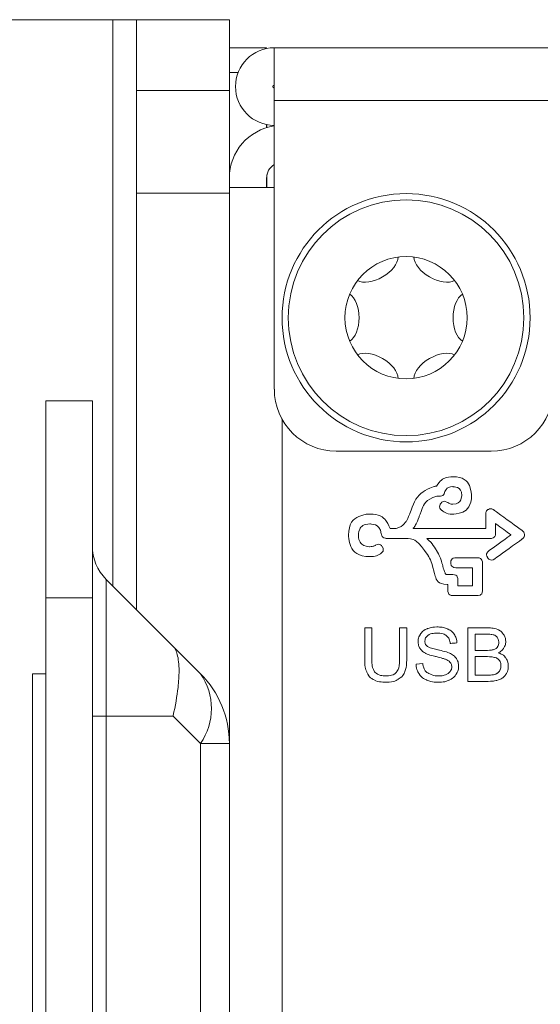
# Model space of a CAD drawing. Extents: x -365 to 628, y 345 to 656.
# Drawn here: x 169 to 170, y 567 to 568 of the extents above; entities that cross this region are included whole.
import ezdxf

# ---------------------------------------------------------------- set-up
doc = ezdxf.new("R2010")
doc.units = 0
doc.header["$LTSCALE"] = 0.38
doc.header["$MEASUREMENT"] = 0
doc.layers.add('M-ANNO-DIMS', color=7, linetype='CONTINUOUS', lineweight=13)
doc.layers.add('M-OBJECT-DETAILS', color=7, linetype='CONTINUOUS', lineweight=13)

# ---------------------------------------------------------------- blocks, each defined once
blk = doc.blocks.new('A$C63A930AD')
at = {"layer": 'M-OBJECT-DETAILS', "lineweight": 5}
for points, knots in [([(-10.2318, 1.0368), (-10.2318, 1.0723), (-10.2318, 1.0723), (-10.2318, 1.0723), (-10.2318, 1.0723), (-10.2318, 1.0757), (-10.2346, 1.0786), (-10.2381, 1.0786), (-10.2381, 1.0786), (-10.2657, 1.0786), (-10.2657, 1.0786), (-10.2657, 1.0786), (-10.2657, 1.0786), (-10.2692, 1.0786), (-10.272, 1.0757), (-10.272, 1.0723), (-10.272, 1.0723), (-10.272, 1.0688), (-10.2692, 1.066), (-10.2657, 1.066), (-10.2657, 1.066), (-10.2444, 1.066), (-10.2444, 1.066), (-10.2444, 1.066), (-10.2444, 1.066), (-10.2444, 1.0431), (-10.2444, 1.0431), (-10.2444, 1.0431), (-10.2444, 1.0431), (-10.2631, 1.0431), (-10.2631, 1.0431), (-10.2631, 1.0431), (-10.2631, 1.0431), (-10.2631, 1.051), (-10.2631, 1.051), (-10.2631, 1.051), (-10.2631, 1.051), (-10.2631, 1.0545), (-10.2659, 1.0573), (-10.2694, 1.0573), (-10.2694, 1.0573), (-10.2766, 1.0573), (-10.2766, 1.0573), (-10.2766, 1.0573), (-10.2766, 1.0573), (-10.2776, 1.0573), (-10.2781, 1.0574), (-10.2789, 1.0587), (-10.2789, 1.0587), (-10.28, 1.0608), (-10.2811, 1.0643), (-10.2821, 1.068), (-10.2821, 1.068), (-10.2838, 1.0739), (-10.2859, 1.0812), (-10.2901, 1.088), (-10.2901, 1.088), (-10.2941, 1.0944), (-10.2983, 1.0993), (-10.3023, 1.1031), (-10.3023, 1.1031), (-10.2213, 1.1031), (-10.2213, 1.1031), (-10.2213, 1.1031), (-10.2213, 1.1031), (-10.2178, 1.1031), (-10.215, 1.106), (-10.215, 1.1094), (-10.215, 1.1094), (-10.215, 1.1219), (-10.215, 1.1219), (-10.215, 1.1219), (-10.215, 1.1219), (-10.1954, 1.1076), (-10.1954, 1.1076), (-10.1954, 1.1076), (-10.1954, 1.1076), (-10.2236, 1.0874), (-10.2236, 1.0874), (-10.2236, 1.0874), (-10.2236, 1.0874), (-10.2264, 1.0853), (-10.2271, 1.0814), (-10.225, 1.0785), (-10.225, 1.0785), (-10.223, 1.0757), (-10.2191, 1.0751), (-10.2162, 1.0771), (-10.2162, 1.0771), (-10.181, 1.1025), (-10.181, 1.1025), (-10.181, 1.1025), (-10.181, 1.1025), (-10.1794, 1.1038), (-10.1784, 1.1056), (-10.1784, 1.1076), (-10.1784, 1.1076), (-10.1784, 1.1076), (-10.1784, 1.1076), (-10.1784, 1.1076), (-10.1784, 1.1076), (-10.1784, 1.1096), (-10.1794, 1.1115), (-10.181, 1.1128), (-10.181, 1.1128), (-10.2176, 1.1395), (-10.2176, 1.1395), (-10.2176, 1.1395), (-10.2176, 1.1395), (-10.2195, 1.1408), (-10.222, 1.141), (-10.2241, 1.14), (-10.2241, 1.14), (-10.2263, 1.1389), (-10.2275, 1.1367), (-10.2275, 1.1343), (-10.2275, 1.1343), (-10.2275, 1.1157), (-10.2275, 1.1157), (-10.2275, 1.1157), (-10.2275, 1.1157), (-10.3198, 1.1157), (-10.3198, 1.1157), (-10.3198, 1.1157), (-10.3198, 1.1157), (-10.3191, 1.1166), (-10.3185, 1.1173), (-10.3183, 1.1175), (-10.3183, 1.1175), (-10.3182, 1.1176), (-10.3182, 1.1177), (-10.3181, 1.1178), (-10.3181, 1.1178), (-10.3156, 1.1214), (-10.314, 1.1258), (-10.3123, 1.1304), (-10.3123, 1.1304), (-10.3083, 1.1409), (-10.3042, 1.1519), (-10.2897, 1.1568), (-10.2897, 1.1568), (-10.2859, 1.1568), (-10.2859, 1.1568), (-10.2859, 1.1568), (-10.2859, 1.1568), (-10.2831, 1.1568), (-10.2807, 1.1586), (-10.2799, 1.1611), (-10.2799, 1.1611), (-10.2784, 1.1657), (-10.2741, 1.1688), (-10.2693, 1.1688), (-10.2693, 1.1688), (-10.2631, 1.1688), (-10.2581, 1.1638), (-10.2581, 1.1577), (-10.2581, 1.1577), (-10.2581, 1.1516), (-10.2631, 1.1466), (-10.2693, 1.1466), (-10.2693, 1.1466), (-10.2717, 1.1466), (-10.274, 1.1473), (-10.2759, 1.1487), (-10.2759, 1.1487), (-10.2787, 1.1508), (-10.2826, 1.1502), (-10.2847, 1.1474), (-10.2847, 1.1474), (-10.2867, 1.1446), (-10.2862, 1.1407), (-10.2834, 1.1386), (-10.2834, 1.1386), (-10.2793, 1.1356), (-10.2744, 1.1339), (-10.2693, 1.1339), (-10.2693, 1.1339), (-10.2562, 1.1339), (-10.2456, 1.1446), (-10.2456, 1.1577), (-10.2456, 1.1577), (-10.2456, 1.1708), (-10.2562, 1.1814), (-10.2693, 1.1814), (-10.2693, 1.1814), (-10.278, 1.1814), (-10.2858, 1.1767), (-10.2899, 1.1694), (-10.2899, 1.1694), (-10.2907, 1.1694), (-10.2907, 1.1694), (-10.2907, 1.1694), (-10.2907, 1.1694), (-10.2914, 1.1694), (-10.292, 1.1693), (-10.2926, 1.1691), (-10.2926, 1.1691), (-10.3137, 1.1625), (-10.3197, 1.1465), (-10.324, 1.1348), (-10.324, 1.1348), (-10.3255, 1.131), (-10.3268, 1.1274), (-10.3283, 1.1251), (-10.3283, 1.1251), (-10.3303, 1.1227), (-10.3361, 1.1168), (-10.3412, 1.1157), (-10.3412, 1.1157), (-10.3491, 1.1157), (-10.3491, 1.1157), (-10.3491, 1.1157), (-10.3491, 1.1157), (-10.3527, 1.1265), (-10.363, 1.1341), (-10.3747, 1.1341), (-10.3747, 1.1341), (-10.3896, 1.1341), (-10.4018, 1.122), (-10.4018, 1.1071), (-10.4018, 1.1071), (-10.4018, 1.0922), (-10.3896, 1.08), (-10.3747, 1.08), (-10.3747, 1.08), (-10.3699, 1.08), (-10.3652, 1.0813), (-10.361, 1.0837), (-10.361, 1.0837), (-10.3581, 1.0855), (-10.3571, 1.0893), (-10.3588, 1.0923), (-10.3588, 1.0923), (-10.3605, 1.0953), (-10.3644, 1.0963), (-10.3674, 1.0946), (-10.3674, 1.0946), (-10.3696, 1.0933), (-10.3722, 1.0926), (-10.3747, 1.0926), (-10.3747, 1.0926), (-10.3827, 1.0926), (-10.3892, 1.0991), (-10.3892, 1.1071), (-10.3892, 1.1071), (-10.3892, 1.1151), (-10.3827, 1.1215), (-10.3747, 1.1215), (-10.3747, 1.1215), (-10.3675, 1.1215), (-10.3613, 1.1162), (-10.3603, 1.109), (-10.3603, 1.109), (-10.36, 1.1062), (-10.3578, 1.1041), (-10.3551, 1.1036), (-10.3551, 1.1036), (-10.3542, 1.1032), (-10.3532, 1.1029), (-10.3522, 1.1029), (-10.3522, 1.1029), (-10.3428, 1.1029), (-10.3428, 1.1029), (-10.3428, 1.1029), (-10.3428, 1.1029), (-10.342, 1.1029), (-10.3411, 1.103), (-10.3403, 1.1031), (-10.3403, 1.1031), (-10.3265, 1.1031), (-10.3265, 1.1031), (-10.3265, 1.1031), (-10.3265, 1.1031), (-10.3265, 1.1029), (-10.3265, 1.1029), (-10.3265, 1.1029), (-10.3265, 1.1029), (-10.3266, 1.1029), (-10.3266, 1.1029), (-10.3266, 1.1029), (-10.3266, 1.1029), (-10.3261, 1.1028), (-10.3132, 1.1012), (-10.3008, 1.0814), (-10.3008, 1.0814), (-10.2975, 1.076), (-10.2958, 1.0699), (-10.2942, 1.0646), (-10.2942, 1.0646), (-10.2918, 1.0557), (-10.2886, 1.0448), (-10.2766, 1.0448), (-10.2766, 1.0448), (-10.2757, 1.0448), (-10.2757, 1.0448), (-10.2757, 1.0448), (-10.2757, 1.0448), (-10.2757, 1.0368), (-10.2757, 1.0368), (-10.2757, 1.0368), (-10.2757, 1.0368), (-10.2757, 1.0334), (-10.2729, 1.0305), (-10.2694, 1.0305), (-10.2694, 1.0305), (-10.2381, 1.0305), (-10.2381, 1.0305), (-10.2381, 1.0305), (-10.2381, 1.0305), (-10.2346, 1.0305), (-10.2318, 1.0334), (-10.2318, 1.0368), (-10.2318, 1.0368), (-10.2318, 1.0368), (-10.2318, 1.0368), (-10.2318, 1.0368)], [0, 0, 0, 0, 0.012658, 0.012658, 0.012658, 0.018987, 0.025316, 0.025316, 0.025316, 0.031646, 0.037975, 0.037975, 0.037975, 0.044304, 0.050633, 0.050633, 0.050633, 0.056962, 0.063291, 0.063291, 0.063291, 0.06962, 0.075949, 0.075949, 0.075949, 0.082278, 0.088608, 0.088608, 0.088608, 0.094937, 0.101266, 0.101266, 0.101266, 0.107595, 0.113924, 0.113924, 0.113924, 0.120253, 0.126582, 0.126582, 0.126582, 0.132911, 0.139241, 0.139241, 0.139241, 0.14557, 0.151899, 0.151899, 0.151899, 0.158228, 0.164557, 0.164557, 0.164557, 0.170886, 0.177215, 0.177215, 0.177215, 0.183544, 0.189873, 0.189873, 0.189873, 0.196203, 0.202532, 0.202532, 0.202532, 0.208861, 0.21519, 0.21519, 0.21519, 0.221519, 0.227848, 0.227848, 0.227848, 0.234177, 0.240506, 0.240506, 0.240506, 0.246835, 0.253165, 0.253165, 0.253165, 0.259494, 0.265823, 0.265823, 0.265823, 0.272152, 0.278481, 0.278481, 0.278481, 0.28481, 0.291139, 0.291139, 0.291139, 0.297468, 0.303797, 0.303797, 0.303797, 0.310127, 0.316456, 0.316456, 0.316456, 0.322785, 0.329114, 0.329114, 0.329114, 0.335443, 0.341772, 0.341772, 0.341772, 0.348101, 0.35443, 0.35443, 0.35443, 0.360759, 0.367089, 0.367089, 0.367089, 0.373418, 0.379747, 0.379747, 0.379747, 0.386076, 0.392405, 0.392405, 0.392405, 0.398734, 0.405063, 0.405063, 0.405063, 0.411392, 0.417722, 0.417722, 0.417722, 0.424051, 0.43038, 0.43038, 0.43038, 0.436709, 0.443038, 0.443038, 0.443038, 0.449367, 0.455696, 0.455696, 0.455696, 0.462025, 0.468354, 0.468354, 0.468354, 0.474684, 0.481013, 0.481013, 0.481013, 0.487342, 0.493671, 0.493671, 0.493671, 0.5, 0.506329, 0.506329, 0.506329, 0.512658, 0.518987, 0.518987, 0.518987, 0.525316, 0.531646, 0.531646, 0.531646, 0.537975, 0.544304, 0.544304, 0.544304, 0.550633, 0.556962, 0.556962, 0.556962, 0.563291, 0.56962, 0.56962, 0.56962, 0.575949, 0.582278, 0.582278, 0.582278, 0.588608, 0.594937, 0.594937, 0.594937, 0.601266, 0.607595, 0.607595, 0.607595, 0.613924, 0.620253, 0.620253, 0.620253, 0.626582, 0.632911, 0.632911, 0.632911, 0.639241, 0.64557, 0.64557, 0.64557, 0.651899, 0.658228, 0.658228, 0.658228, 0.664557, 0.670886, 0.670886, 0.670886, 0.677215, 0.683544, 0.683544, 0.683544, 0.689873, 0.696203, 0.696203, 0.696203, 0.702532, 0.708861, 0.708861, 0.708861, 0.71519, 0.721519, 0.721519, 0.721519, 0.727848, 0.734177, 0.734177, 0.734177, 0.740506, 0.746835, 0.746835, 0.746835, 0.753165, 0.759494, 0.759494, 0.759494, 0.765823, 0.772152, 0.772152, 0.772152, 0.778481, 0.78481, 0.78481, 0.78481, 0.791139, 0.797468, 0.797468, 0.797468, 0.803797, 0.810127, 0.810127, 0.810127, 0.816456, 0.822785, 0.822785, 0.822785, 0.829114, 0.835443, 0.835443, 0.835443, 0.841772, 0.848101, 0.848101, 0.848101, 0.85443, 0.860759, 0.860759, 0.860759, 0.867089, 0.873418, 0.873418, 0.873418, 0.879747, 0.886076, 0.886076, 0.886076, 0.892405, 0.898734, 0.898734, 0.898734, 0.905063, 0.911392, 0.911392, 0.911392, 0.917722, 0.924051, 0.924051, 0.924051, 0.93038, 0.936709, 0.936709, 0.936709, 0.943038, 0.949367, 0.949367, 0.949367, 0.955696, 0.962025, 0.962025, 0.962025, 0.968354, 0.974684, 0.974684, 0.974684, 0.981013, 0.987342, 0.987342, 0.987342, 0.993671, 1, 1, 1, 1]), ([(-10.3369, 0.9896), (-10.3369, 0.9896), (-10.3279, 0.9896), (-10.3279, 0.9896), (-10.3279, 0.9896), (-10.3279, 0.9896), (-10.3279, 0.9504), (-10.3279, 0.9504), (-10.3279, 0.9504), (-10.3279, 0.9436), (-10.3287, 0.9382), (-10.3302, 0.9342), (-10.3302, 0.9342), (-10.3318, 0.9302), (-10.3346, 0.927), (-10.3386, 0.9244), (-10.3386, 0.9244), (-10.3426, 0.9219), (-10.3479, 0.9207), (-10.3544, 0.9207), (-10.3544, 0.9207), (-10.3608, 0.9207), (-10.366, 0.9218), (-10.37, 0.924), (-10.37, 0.924), (-10.374, 0.9261), (-10.3769, 0.9293), (-10.3786, 0.9335), (-10.3786, 0.9335), (-10.3804, 0.9376), (-10.3812, 0.9433), (-10.3812, 0.9504), (-10.3812, 0.9504), (-10.3812, 0.9504), (-10.3812, 0.9896), (-10.3812, 0.9896), (-10.3812, 0.9896), (-10.3812, 0.9896), (-10.3723, 0.9896), (-10.3723, 0.9896), (-10.3723, 0.9896), (-10.3723, 0.9896), (-10.3723, 0.9505), (-10.3723, 0.9505), (-10.3723, 0.9505), (-10.3723, 0.9446), (-10.3717, 0.9403), (-10.3706, 0.9375), (-10.3706, 0.9375), (-10.3695, 0.9347), (-10.3676, 0.9325), (-10.365, 0.931), (-10.365, 0.931), (-10.3623, 0.9295), (-10.3591, 0.9288), (-10.3552, 0.9288), (-10.3552, 0.9288), (-10.3486, 0.9288), (-10.3439, 0.9303), (-10.3411, 0.9333), (-10.3411, 0.9333), (-10.3383, 0.9362), (-10.3369, 0.942), (-10.3369, 0.9505), (-10.3369, 0.9505), (-10.3369, 0.9505), (-10.3369, 0.9896), (-10.3369, 0.9896)], [0, 0, 0, 0, 0.058824, 0.058824, 0.058824, 0.088235, 0.117647, 0.117647, 0.117647, 0.147059, 0.176471, 0.176471, 0.176471, 0.205882, 0.235294, 0.235294, 0.235294, 0.264706, 0.294118, 0.294118, 0.294118, 0.323529, 0.352941, 0.352941, 0.352941, 0.382353, 0.411765, 0.411765, 0.411765, 0.441176, 0.470588, 0.470588, 0.470588, 0.5, 0.529412, 0.529412, 0.529412, 0.558824, 0.588235, 0.588235, 0.588235, 0.617647, 0.647059, 0.647059, 0.647059, 0.676471, 0.705882, 0.705882, 0.705882, 0.735294, 0.764706, 0.764706, 0.764706, 0.794118, 0.823529, 0.823529, 0.823529, 0.852941, 0.882353, 0.882353, 0.882353, 0.911765, 0.941176, 0.941176, 0.941176, 0.970588, 1, 1, 1, 1]), ([(-10.316, 0.9436), (-10.316, 0.9436), (-10.3076, 0.9443), (-10.3076, 0.9443), (-10.3076, 0.9443), (-10.3072, 0.941), (-10.3062, 0.9382), (-10.3048, 0.936), (-10.3048, 0.936), (-10.3033, 0.9338), (-10.301, 0.9321), (-10.2979, 0.9307), (-10.2979, 0.9307), (-10.2949, 0.9294), (-10.2914, 0.9287), (-10.2875, 0.9287), (-10.2875, 0.9287), (-10.2841, 0.9287), (-10.2811, 0.9292), (-10.2785, 0.9302), (-10.2785, 0.9302), (-10.2759, 0.9313), (-10.2739, 0.9327), (-10.2726, 0.9344), (-10.2726, 0.9344), (-10.2713, 0.9362), (-10.2707, 0.9381), (-10.2707, 0.9402), (-10.2707, 0.9402), (-10.2707, 0.9424), (-10.2713, 0.9442), (-10.2726, 0.9458), (-10.2726, 0.9458), (-10.2738, 0.9474), (-10.2758, 0.9487), (-10.2787, 0.9498), (-10.2787, 0.9498), (-10.2805, 0.9505), (-10.2845, 0.9516), (-10.2907, 0.9531), (-10.2907, 0.9531), (-10.2969, 0.9546), (-10.3013, 0.956), (-10.3038, 0.9573), (-10.3038, 0.9573), (-10.3071, 0.959), (-10.3095, 0.9611), (-10.3111, 0.9637), (-10.3111, 0.9637), (-10.3126, 0.9662), (-10.3134, 0.969), (-10.3134, 0.9721), (-10.3134, 0.9721), (-10.3134, 0.9755), (-10.3125, 0.9787), (-10.3105, 0.9817), (-10.3105, 0.9817), (-10.3086, 0.9847), (-10.3057, 0.9869), (-10.302, 0.9885), (-10.302, 0.9885), (-10.2983, 0.99), (-10.2941, 0.9908), (-10.2896, 0.9908), (-10.2896, 0.9908), (-10.2845, 0.9908), (-10.2801, 0.99), (-10.2763, 0.9883), (-10.2763, 0.9883), (-10.2724, 0.9867), (-10.2695, 0.9844), (-10.2674, 0.9812), (-10.2674, 0.9812), (-10.2654, 0.9781), (-10.2642, 0.9745), (-10.2641, 0.9705), (-10.2641, 0.9705), (-10.2641, 0.9705), (-10.2727, 0.9699), (-10.2727, 0.9699), (-10.2727, 0.9699), (-10.2732, 0.9742), (-10.2747, 0.9774), (-10.2774, 0.9796), (-10.2774, 0.9796), (-10.2801, 0.9818), (-10.284, 0.9829), (-10.2892, 0.9829), (-10.2892, 0.9829), (-10.2946, 0.9829), (-10.2986, 0.9819), (-10.3011, 0.9799), (-10.3011, 0.9799), (-10.3035, 0.9779), (-10.3048, 0.9755), (-10.3048, 0.9727), (-10.3048, 0.9727), (-10.3048, 0.9703), (-10.3039, 0.9683), (-10.3022, 0.9667), (-10.3022, 0.9667), (-10.3004, 0.9651), (-10.2959, 0.9635), (-10.2886, 0.9619), (-10.2886, 0.9619), (-10.2813, 0.9602), (-10.2763, 0.9588), (-10.2736, 0.9575), (-10.2736, 0.9575), (-10.2697, 0.9557), (-10.2667, 0.9534), (-10.2649, 0.9506), (-10.2649, 0.9506), (-10.263, 0.9478), (-10.2621, 0.9446), (-10.2621, 0.941), (-10.2621, 0.941), (-10.2621, 0.9374), (-10.2631, 0.934), (-10.2652, 0.9308), (-10.2652, 0.9308), (-10.2672, 0.9276), (-10.2702, 0.9251), (-10.2741, 0.9233), (-10.2741, 0.9233), (-10.2779, 0.9216), (-10.2823, 0.9207), (-10.2871, 0.9207), (-10.2871, 0.9207), (-10.2933, 0.9207), (-10.2984, 0.9216), (-10.3025, 0.9234), (-10.3025, 0.9234), (-10.3067, 0.9251), (-10.3099, 0.9278), (-10.3123, 0.9314), (-10.3123, 0.9314), (-10.3147, 0.935), (-10.3159, 0.9391), (-10.316, 0.9436)], [0, 0, 0, 0, 0.028571, 0.028571, 0.028571, 0.042857, 0.057143, 0.057143, 0.057143, 0.071429, 0.085714, 0.085714, 0.085714, 0.1, 0.114286, 0.114286, 0.114286, 0.128571, 0.142857, 0.142857, 0.142857, 0.157143, 0.171429, 0.171429, 0.171429, 0.185714, 0.2, 0.2, 0.2, 0.214286, 0.228571, 0.228571, 0.228571, 0.242857, 0.257143, 0.257143, 0.257143, 0.271429, 0.285714, 0.285714, 0.285714, 0.3, 0.314286, 0.314286, 0.314286, 0.328571, 0.342857, 0.342857, 0.342857, 0.357143, 0.371429, 0.371429, 0.371429, 0.385714, 0.4, 0.4, 0.4, 0.414286, 0.428571, 0.428571, 0.428571, 0.442857, 0.457143, 0.457143, 0.457143, 0.471429, 0.485714, 0.485714, 0.485714, 0.5, 0.514286, 0.514286, 0.514286, 0.528571, 0.542857, 0.542857, 0.542857, 0.557143, 0.571429, 0.571429, 0.571429, 0.585714, 0.6, 0.6, 0.6, 0.614286, 0.628571, 0.628571, 0.628571, 0.642857, 0.657143, 0.657143, 0.657143, 0.671429, 0.685714, 0.685714, 0.685714, 0.7, 0.714286, 0.714286, 0.714286, 0.728571, 0.742857, 0.742857, 0.742857, 0.757143, 0.771429, 0.771429, 0.771429, 0.785714, 0.8, 0.8, 0.8, 0.814286, 0.828571, 0.828571, 0.828571, 0.842857, 0.857143, 0.857143, 0.857143, 0.871429, 0.885714, 0.885714, 0.885714, 0.9, 0.914286, 0.914286, 0.914286, 0.928571, 0.942857, 0.942857, 0.942857, 0.957143, 0.971429, 0.971429, 0.971429, 0.985714, 1, 1, 1, 1]), ([(-10.2502, 0.9218), (-10.2502, 0.9218), (-10.2502, 0.9896), (-10.2502, 0.9896), (-10.2502, 0.9896), (-10.2502, 0.9896), (-10.2247, 0.9896), (-10.2247, 0.9896), (-10.2247, 0.9896), (-10.2195, 0.9896), (-10.2154, 0.9889), (-10.2123, 0.9876), (-10.2123, 0.9876), (-10.2091, 0.9862), (-10.2067, 0.9841), (-10.2049, 0.9812), (-10.2049, 0.9812), (-10.2031, 0.9784), (-10.2022, 0.9754), (-10.2022, 0.9723), (-10.2022, 0.9723), (-10.2022, 0.9694), (-10.203, 0.9667), (-10.2046, 0.9641), (-10.2046, 0.9641), (-10.2062, 0.9615), (-10.2086, 0.9595), (-10.2117, 0.9579), (-10.2117, 0.9579), (-10.2076, 0.9567), (-10.2045, 0.9546), (-10.2023, 0.9518), (-10.2023, 0.9518), (-10.2001, 0.9488), (-10.199, 0.9454), (-10.199, 0.9415), (-10.199, 0.9415), (-10.199, 0.9383), (-10.1996, 0.9353), (-10.201, 0.9326), (-10.201, 0.9326), (-10.2023, 0.9299), (-10.204, 0.9278), (-10.206, 0.9263), (-10.206, 0.9263), (-10.2079, 0.9248), (-10.2104, 0.9237), (-10.2134, 0.923), (-10.2134, 0.923), (-10.2163, 0.9222), (-10.22, 0.9218), (-10.2243, 0.9218), (-10.2243, 0.9218), (-10.2243, 0.9218), (-10.2502, 0.9218), (-10.2502, 0.9218)], [0, 0, 0, 0, 0.071429, 0.071429, 0.071429, 0.107143, 0.142857, 0.142857, 0.142857, 0.178571, 0.214286, 0.214286, 0.214286, 0.25, 0.285714, 0.285714, 0.285714, 0.321429, 0.357143, 0.357143, 0.357143, 0.392857, 0.428571, 0.428571, 0.428571, 0.464286, 0.5, 0.5, 0.5, 0.535714, 0.571429, 0.571429, 0.571429, 0.607143, 0.642857, 0.642857, 0.642857, 0.678571, 0.714286, 0.714286, 0.714286, 0.75, 0.785714, 0.785714, 0.785714, 0.821429, 0.857143, 0.857143, 0.857143, 0.892857, 0.928571, 0.928571, 0.928571, 0.964286, 1, 1, 1, 1]), ([(-10.2412, 0.9611), (-10.2412, 0.9611), (-10.2265, 0.9611), (-10.2265, 0.9611), (-10.2265, 0.9611), (-10.2226, 0.9611), (-10.2197, 0.9614), (-10.218, 0.9619), (-10.218, 0.9619), (-10.2157, 0.9626), (-10.214, 0.9637), (-10.2128, 0.9653), (-10.2128, 0.9653), (-10.2117, 0.9669), (-10.2111, 0.9688), (-10.2111, 0.9712), (-10.2111, 0.9712), (-10.2111, 0.9735), (-10.2116, 0.9754), (-10.2127, 0.9772), (-10.2127, 0.9772), (-10.2138, 0.9789), (-10.2153, 0.98), (-10.2173, 0.9807), (-10.2173, 0.9807), (-10.2193, 0.9813), (-10.2228, 0.9816), (-10.2276, 0.9816), (-10.2276, 0.9816), (-10.2276, 0.9816), (-10.2412, 0.9816), (-10.2412, 0.9816), (-10.2412, 0.9816), (-10.2412, 0.9816), (-10.2412, 0.9611), (-10.2412, 0.9611)], [0, 0, 0, 0, 0.111111, 0.111111, 0.111111, 0.166667, 0.222222, 0.222222, 0.222222, 0.277778, 0.333333, 0.333333, 0.333333, 0.388889, 0.444444, 0.444444, 0.444444, 0.5, 0.555556, 0.555556, 0.555556, 0.611111, 0.666667, 0.666667, 0.666667, 0.722222, 0.777778, 0.777778, 0.777778, 0.833333, 0.888889, 0.888889, 0.888889, 0.944444, 1, 1, 1, 1]), ([(-10.2412, 0.9298), (-10.2412, 0.9298), (-10.2243, 0.9298), (-10.2243, 0.9298), (-10.2243, 0.9298), (-10.2214, 0.9298), (-10.2194, 0.9299), (-10.2182, 0.9301), (-10.2182, 0.9301), (-10.2161, 0.9305), (-10.2144, 0.9311), (-10.213, 0.932), (-10.213, 0.932), (-10.2116, 0.9329), (-10.2105, 0.9341), (-10.2096, 0.9358), (-10.2096, 0.9358), (-10.2087, 0.9374), (-10.2083, 0.9393), (-10.2083, 0.9415), (-10.2083, 0.9415), (-10.2083, 0.944), (-10.2089, 0.9462), (-10.2102, 0.9481), (-10.2102, 0.9481), (-10.2115, 0.9499), (-10.2133, 0.9512), (-10.2156, 0.952), (-10.2156, 0.952), (-10.2179, 0.9527), (-10.2212, 0.9531), (-10.2255, 0.9531), (-10.2255, 0.9531), (-10.2255, 0.9531), (-10.2412, 0.9531), (-10.2412, 0.9531), (-10.2412, 0.9531), (-10.2412, 0.9531), (-10.2412, 0.9298), (-10.2412, 0.9298)], [0, 0, 0, 0, 0.1, 0.1, 0.1, 0.15, 0.2, 0.2, 0.2, 0.25, 0.3, 0.3, 0.3, 0.35, 0.4, 0.4, 0.4, 0.45, 0.5, 0.5, 0.5, 0.55, 0.6, 0.6, 0.6, 0.65, 0.7, 0.7, 0.7, 0.75, 0.8, 0.8, 0.8, 0.85, 0.9, 0.9, 0.9, 0.95, 1, 1, 1, 1])]:
    blk.add_open_spline(points, degree=3, knots=knots, dxfattribs=at)

msp = doc.modelspace()

# ---------------------------------------------------------------- linework, layer by layer
at = {"layer": 'M-OBJECT-DETAILS', "linetype": 'Continuous', "lineweight": 15}
msp.add_line((168.4786, 568.26), (169.1406, 568.26), dxfattribs=at)
at = {"layer": 'M-OBJECT-DETAILS', "linetype": 'Continuous', "lineweight": 9}
for p, q in [((169.1706, 568.26), (169.1406, 568.26)), ((169.2886, 568.26), (169.1706, 568.26)), ((169.1706, 568.26), (169.1706, 568.17)), ((169.2886, 568.26), (169.2886, 568.2244)), ((169.3456, 568.2244), (186.2314, 568.2244)), ((169.1706, 568.04), (169.1706, 568.17)), ((169.1706, 568.17), (169.2886, 568.17)), ((169.3456, 568.1575), (169.3456, 567.7913)), ((169.2886, 568.04), (169.1706, 568.04)), ((169.4244, 567.7126), (169.6212, 567.7126))]:
    msp.add_line(p, q, dxfattribs=at)
at = {"layer": 'M-OBJECT-DETAILS', "linetype": 'Continuous', "lineweight": 5}
for p, q in [((169.1406, 568.26), (169.1406, 567.5415)), ((169.2886, 568.2244), (169.3358, 568.2244)), ((169.2886, 568.1929), (169.2886, 568.2244)), ((169.3358, 568.2244), (169.3358, 568.2234)), ((169.3456, 568.1575), (169.3456, 568.2244)), ((169.2997, 568.1929), (169.2886, 568.1929)), ((169.2886, 568.17), (169.2886, 568.1929)), ((169.2886, 568.17), (169.2886, 568.0591)), ((169.3456, 568.1575), (186.2314, 568.1575)), ((169.3358, 568.123), (169.3358, 568.127)), ((169.3362, 568.1231), (169.3362, 568.1269)), ((169.2886, 568.0709), (169.2896, 568.0709)), ((169.3362, 568.0472), (169.3362, 568.063)), ((169.2886, 568.0472), (169.2886, 568.0591)), ((169.3358, 568.0472), (169.3358, 568.0591)), ((169.1706, 567.5115), (169.1706, 568.04)), ((169.2886, 564.9425), (169.2886, 568.0472)), ((169.3456, 568.0472), (169.2886, 568.0472)), ((169.1146, 567.7765), (169.0556, 567.7765)), ((169.0556, 567.7765), (169.0556, 567.5265)), ((169.1146, 567.7765), (169.1146, 567.5265)), ((169.3555, 567.7532), (169.3555, 564.9858)), ((169.1321, 567.55), (169.1321, 567.3765)), ((169.2172, 567.4649), (169.1321, 567.55)), ((169.1146, 567.5265), (169.0556, 567.5265)), ((169.0556, 567.5265), (169.0556, 565.2066)), ((169.1146, 567.5265), (169.1146, 565.2066)), ((169.2172, 567.4649), (169.2519, 567.4302)), ((169.0386, 567.43), (169.0386, 565.67)), ((169.0386, 567.43), (169.0556, 567.43)), ((169.1146, 567.3765), (169.1321, 567.3765)), ((169.1321, 567.3765), (169.1321, 565.3566)), ((169.2172, 567.3765), (169.1321, 567.3765)), ((169.2519, 567.3418), (169.2172, 567.3765)), ((169.2519, 565.3913), (169.2519, 567.3418)), ((169.2886, 567.3418), (169.2519, 567.3418))]:
    msp.add_line(p, q, dxfattribs=at)
at = {"layer": 'M-OBJECT-DETAILS', "linetype": 'Continuous', "lineweight": 0}
for radius in [0.1575, 0.1496, 0.0776]:
    msp.add_circle((169.513, 567.8819), radius, dxfattribs=at)
at = {"layer": 'M-OBJECT-DETAILS', "linetype": 'Continuous', "lineweight": 5}
for centre, radius, start, end in [((169.3456, 568.1752), 0.0492, 90, 270), ((169.3456, 568.1752), 0.00197, 90, 270), ((169.3555, 568.0591), 0.0669, 98.4565, 180), ((169.3555, 568.0591), 0.0197, 120, 180), ((169.1746, 567.5924), 0.06, 180, 225), ((169.1885, 567.386), 0.0773, 325.1431, 34.8569), ((169.1636, 567.3418), 0.125, 0, 45)]:
    msp.add_arc(centre, radius, start, end, dxfattribs=at)
at = {"layer": 'M-OBJECT-DETAILS', "linetype": 'Continuous', "lineweight": 9}
for centre, start, end in [((169.4244, 567.7913), 180, 270), ((169.6212, 567.7913), 270, 0)]:
    msp.add_arc(centre, 0.0787, start, end, dxfattribs=at)
at = {"layer": 'M-OBJECT-DETAILS', "linetype": 'Continuous', "lineweight": 0}
for centre, major_axis in [((169.4742, 567.9491), (-0.0274, -0.0158)), ((169.5517, 567.9491), (-0.0274, 0.0158)), ((169.4354, 567.8819), (0, -0.0316)), ((169.5905, 567.8819), (0, 0.0316)), ((169.4742, 567.8147), (0.0274, -0.0158)), ((169.5517, 567.8147), (0.0274, 0.0158))]:
    msp.add_ellipse(centre, major_axis=major_axis, ratio=0.565685, start_param=0.339837, end_param=2.801756, dxfattribs=at)
at = {"layer": 'M-OBJECT-DETAILS', "linetype": 'Continuous', "lineweight": 5}
msp.add_open_spline([(169.2172, 567.3765), (169.2172, 567.3767), (169.22, 567.3893), (169.2236, 567.4101), (169.2253, 567.4368), (169.2232, 567.4552), (169.2194, 567.4627), (169.2172, 567.4649), (169.2172, 567.4649)], degree=3, knots=[0, 0, 0, 0, 0.004402, 0.298938, 0.499957, 0.768931, 0.995598, 1, 1, 1, 1], dxfattribs=at)

# ---------------------------------------------------------------- block references
at = {"layer": 'M-ANNO-DIMS'}
msp.add_blockref('A$C63A930AD', (179.8417, 566.4988), dxfattribs=at)

doc.saveas('drawing.dxf')
